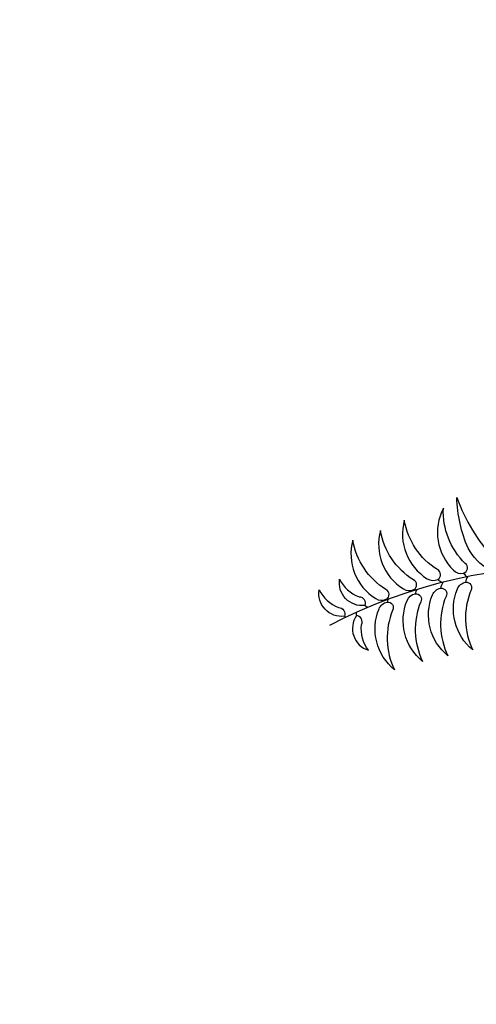
# Model space of a CAD drawing. Units: millimetres. Extents: x 180287 to 181903, y 1680092 to 1681714.
# Drawn here: x 181771 to 181772, y 1680400 to 1680402 of the extents above; entities that cross this region are included whole.
import ezdxf
from ezdxf.lldxf.tags import DXFTag

# ---------------------------------------------------------------- set-up
doc = ezdxf.new("R2010")
doc.units = ezdxf.units.MM
doc.header["$LTSCALE"] = 0.05
doc.header["$MEASUREMENT"] = 0
doc.linetypes.add('LIN0', pattern=[0])
for name, color, linetype in [('g-faixas', 161, 'DASHED'), ('MODELO_ÁRVORE', 8, 'LIN0'), ('VEGET', 80, 'Continuous'), ('VEGET-I', 80, 'Continuous')]:
    doc.layers.add(name, color=color, linetype=linetype)
doc.layers.get('0').freeze()
tags = doc.linetypes.add('DASHED', pattern=[0.75, 0.5, -0.25]).pattern_tags.tags
tags[6:7] = [DXFTag(74, 4), DXFTag(75, 0), DXFTag(340, '0'), DXFTag(46, 1.0), DXFTag(50, 0.0), DXFTag(44, 0.0), DXFTag(45, 0.0)]
tags[4:5] = [DXFTag(74, 4), DXFTag(75, 0), DXFTag(340, '0'), DXFTag(46, 1.0), DXFTag(50, 0.0), DXFTag(44, 0.0), DXFTag(45, 0.0)]

# ---------------------------------------------------------------- blocks, each defined once
blk = doc.blocks.new('VEGET-04')
at = {"layer": 'VEGET'}
for points in [[(-0.4212, 0.0866, -0.125095), (-0.4466, 0.1129, -0.090715), (-0.4602, 0.1742, 0.094652), (-0.4153, 0.0999, -0.322363), (-0.4104, 0.088, -0.376832)], [(-0.4764, 0.1613, 0.329965), (-0.4642, 0.0863, 0.255249), (-0.4519, 0.0828, 0.604197), (-0.4499, 0.0945, -0.21371)], [(-0.5236, 0.1467, 0.329965), (-0.4959, 0.076, 0.255249), (-0.4831, 0.0752, 0.604197), (-0.4836, 0.0871, -0.21371)], [(-0.5525, 0.1344, 0.329965), (-0.5247, 0.0637, 0.255249), (-0.512, 0.0629, 0.604197), (-0.5125, 0.0747, -0.21371)], [(-0.5859, 0.1228, 0.329965), (-0.5582, 0.0521, 0.255249), (-0.5454, 0.0512, 0.604197), (-0.5459, 0.0631, -0.21371)], [(-0.5713, 0.0438, -0.501141), (-0.6018, 0.0757, 0.193229), (-0.5783, 0.0543, -0.523934)], [(-0.4408, -0.0099, -0.329965), (-0.4595, 0.0637, -0.255249), (-0.4496, 0.0718, -0.604197), (-0.4431, 0.0619, 0.21371)], [(-0.4408, -0.0099, -0.329965), (-0.4595, 0.0637, -0.255249), (-0.4496, 0.0718, -0.604197), (-0.4431, 0.0619, 0.21371)], [(-0.5961, 0.0308, -0.501141), (-0.6265, 0.0628, 0.193229), (-0.603, 0.0413, -0.523934)], [(-0.4709, -0.017, -0.329965), (-0.4896, 0.0566, -0.255249), (-0.4797, 0.0647, -0.604197), (-0.4732, 0.0548, 0.21371)], [(-0.5354, -0.0339, -0.329965), (-0.5542, 0.0397, -0.255249), (-0.5443, 0.0478, -0.604197), (-0.5378, 0.0379, 0.21371)], [(-0.5015, -0.0238, -0.329965), (-0.5202, 0.0498, -0.255249), (-0.5104, 0.0579, -0.604197), (-0.5038, 0.048, 0.21371)], [(-0.5815, 0.0315, 0.501141), (-0.5671, -0.0103, -0.193229), (-0.5753, 0.0205, 0.523934)]]:
    blk.add_lwpolyline(points, format="xyb", close=True, dxfattribs=at)
at = {"layer": 'VEGET-I'}
for centre, radius, start, end in [((-0.3247, -0.5338), 0.6245, 58.6476, 117.6014), ((-0.4688, 0.0903), 0.0208, 226.4238, 246.6296), ((-0.4688, 0.0903), 0.0208, 226.4238, 246.6296), ((-0.4593, 0.0608), 0.0208, 149.0847, 169.2905), ((-0.4593, 0.0608), 0.0208, 149.0847, 169.2905), ((-0.4347, 0.0945), 0.0208, 214.2536, 234.4594), ((-0.4347, 0.0945), 0.0208, 214.2536, 230.4747), ((-0.4292, 0.068), 0.0208, 149.0847, 169.2905), ((-0.4292, 0.068), 0.0208, 149.0847, 169.2905), ((-0.4976, 0.0779), 0.0208, 226.4238, 228.939), ((-0.4976, 0.0779), 0.0208, 226.4238, 228.939), ((-0.4899, 0.054), 0.0208, 154.2944, 169.2905), ((-0.4899, 0.054), 0.0208, 154.2944, 169.2905), ((-0.5311, 0.0663), 0.0208, 226.4238, 228.6255), ((-0.5239, 0.0439), 0.0208, 159.4709, 169.2905), ((-0.5239, 0.0439), 0.0208, 159.4709, 169.2905), ((-0.5434, 0.0871), 0.0515, 237.1328, 241.9528), ((-0.5681, 0.0741), 0.0515, 237.1328, 239.6679), ((-0.5302, 0.0363), 0.0515, 181.0025, 185.3928)]:
    blk.add_arc(centre, radius, start, end, dxfattribs=at)
blk = doc.blocks.new('A$C159E6A4C')
at = {"xscale": 3, "yscale": 3, "zscale": 3}
blk.add_blockref('VEGET-04', (0.5431, 0.5051, -101.346), dxfattribs=at)

msp = doc.modelspace()

# ---------------------------------------------------------------- linework, layer by layer
at = {"layer": 'g-faixas'}
msp.add_arc((181350.6713, 1680754.8057, 3.1915), 531, 309.886674, 309.886674, dxfattribs=at)

# ---------------------------------------------------------------- block references
at = {"layer": 'MODELO_ÁRVORE', "xscale": 0.3999999999941792, "yscale": 0.3999999999068677, "zscale": 0.4}
msp.add_blockref('A$C159E6A4C', (181772.2107, 1680400.4834, 48.159), dxfattribs=at)

doc.saveas('drawing.dxf')
